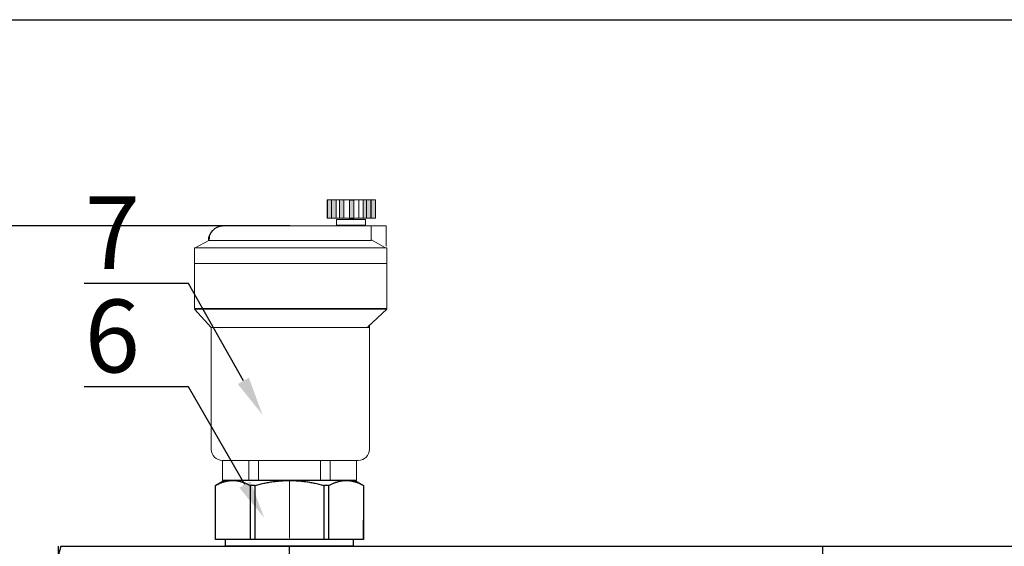
# Model space of a CAD drawing. Units: millimetres. Extents: x 2168 to 3549, y 1975 to 2999.
# Drawn here: x 2259 to 2440, y 2903 to 2999 of the extents above; entities that cross this region are included whole.
import ezdxf
from ezdxf import colors
from ezdxf.entities.mleader import LeaderData, LeaderLine
from ezdxf.math import Vec2, Vec3

# ---------------------------------------------------------------- set-up
doc = ezdxf.new("R2010")
doc.units = ezdxf.units.MM
doc.linetypes.add('ACAD_ISO04W100', pattern=[30, 24, -3, 0, -3])
doc.linetypes.add('CENTER', pattern=[50.8, 31.75, -6.35, 6.35, -6.35])
doc.layers.add('Осевая', color=1, linetype='ACAD_ISO04W100', lineweight=15)
doc.layers.add('Основная толстая', color=7, linetype='Continuous', lineweight=30)
doc.styles.add('style1', font='isocpeur.ttf', dxfattribs={"oblique": 15, "height": 3})
doc.dimstyles.new('ISO-25', dxfattribs={"dimtxt": 15, "dimasz": 8, "dimexe": 1.25, "dimexo": 0.625, "dimtad": 1, "dimtxsty": 'style1', "dimcen": 2.5, "dimadec": 0, "dimazin": 0, "dimtfac": 1, "dimtmove": 0, "dimatfit": 3, "dimfxl": 1, "dimarcsym": 0})

# ---------------------------------------------------------------- blocks, each defined once
blk = doc.blocks.new('*U216')
blk.add_line((-408.69, 281.9), (407.31, 281.9))
blk = doc.blocks.new('Воздухоотводчик автоматический Ду15')
at = {"lineweight": 15}
for points in [[(-16.81, 57.84), (-17.73, 57.84), (-17.73, 54.1), (-16.81, 54.1)], [(-17.73, 54.05), (-15.19, 54.05), (-15.19, 57.79), (-17.73, 57.79)], [(-15.84, 57.84), (-16.76, 57.84), (-16.76, 54.1), (-15.84, 54.1)], [(-12.37, 57.75), (-13.29, 57.75), (-13.29, 54.01), (-12.37, 54.01)], [(-10.29, 57.84), (-11.22, 57.84), (-11.22, 54.1), (-10.29, 54.1)], [(-8.67, 57.84), (-9.6, 57.84), (-9.6, 54.1), (-8.67, 54.1)], [(-7.75, 57.84), (-8.67, 57.84), (-8.67, 54.1), (-7.75, 54.1)]]:
    blk.add_hatch(color=256, dxfattribs=at).paths.add_polyline_path(points)
for p, q in [((13.82, 52.46), (-19.91, 52.46)), ((-19.91, 52.46), (-19.91, 48.25)), ((-16.85, 49.44), (-16.85, 52.46)), ((-16.79, 49.63), (-19.78, 47.95)), ((-16.88, 49.44), (16.67, 49.44)), ((16.5, 49.71), (16.5, 50.41)), ((16.67, 49.44), (19.47, 47.95)), ((-19.99, 44.68), (19.63, 44.68)), ((19.58, 35.31), (-20.07, 35.31)), ((-20.07, 35.31), (-16.17, 31.66)), ((16.15, 31.54), (19.58, 35.31)), ((-16.5, 31.96), (-16.5, 6.45)), ((-16.41, 31.54), (16.15, 31.54)), ((16.14, 31.54), (16.14, 6.45)), ((13.82, 4.12), (-14.18, 4.12)), ((-13.83, 4.12), (-13.83, 0)), ((-8.36, 4.16), (-8.36, 0)), ((-6.37, 4.12), (-6.37, 0)), ((8.4, 4.16), (8.4, 0.07)), ((13.83, 0), (13.83, 4.12)), ((6.37, 4.05), (6.37, 0.04))]:
    blk.add_line(p, q, dxfattribs=at)
blk.add_line((-13.83, 0), (13.83, 0))
for points in [[(-17.73, 57.84), (-16.81, 57.84), (-16.81, 54.05), (-17.73, 54.05)], [(-17.73, 57.79), (-7.8, 57.79), (-7.8, 54.05), (-17.73, 54.05)], [(-16.76, 57.84), (-15.84, 57.84), (-15.84, 54.05), (-16.76, 54.05)], [(-15.19, 57.79), (-14.27, 57.79), (-14.27, 54.01), (-15.19, 54.01)], [(-13.29, 57.75), (-12.37, 57.75), (-12.37, 53.96), (-13.29, 53.96)], [(-11.22, 57.84), (-10.29, 57.84), (-10.29, 54.05), (-11.22, 54.05)], [(-9.6, 57.84), (-8.67, 57.84), (-8.67, 54.05), (-9.6, 54.05)], [(-8.67, 57.84), (-7.75, 57.84), (-7.75, 54.05), (-8.67, 54.05)], [(-15.65, 53.78), (-9.69, 53.78), (-9.69, 52.58), (-15.65, 52.58)], [(-20.07, 47.93), (19.58, 47.93), (19.58, 35.43), (-20.07, 35.43)]]:
    blk.add_lwpolyline(points, close=True, dxfattribs=at)
blk.add_arc((13.62, 49.42), 3.05, 0.4455, 86.26)
for centre, start, end in [((-14.18, 6.45), 180, 270), ((13.82, 6.45), 270, 0)]:
    blk.add_arc(centre, 2.32, start, end, dxfattribs=at)
blk = doc.blocks.new('*U218')
at = {"color": 7}
for p, q in [((338.31, 20.5), (135.9, 20.5)), ((291.14, 20.5), (291.14, 20.5)), ((291.14, 20.5), (291.14, 20.5)), ((291.14, 20.5), (291.14, 20.5)), ((291.14, 20.5), (291.14, 20.5)), ((338.31, 20.5), (338.85, 18.5)), ((338.31, 20.5), (338.85, 18.5))]:
    blk.add_line(p, q, dxfattribs=at)
at = {"linetype": 'CENTER'}
for p, q in [((181.14, -20.5), (181.14, 20.5)), ((291.14, -20.5), (291.14, 20.5))]:
    blk.add_line(p, q, dxfattribs=at)
at = {"color": 7, "linetype": 'CENTER', "ltscale": 0.3}
blk.add_line((338.85, 20.5), (338.85, -20.5), dxfattribs=at)
blk.add_line((338.85, 20.5), (338.85, -20.5), dxfattribs=at)
blk = doc.blocks.new('*U197')
at = {"layer": 'Осевая', "color": 0, "transparency": 16777216}
blk.add_line((0, -3.5), (0, 8.49), dxfattribs=at)
blk = doc.blocks.new('Отсечной клапан')
blk.add_line((13.2, 0), (-13.2, 0))
at = {"layer": 'Основная толстая', "color": 7, "extrusion": (1, 1.6303e-17, -2e-16)}
for p, q in [((-13.5, 13.56), (-15.25, 12.55)), ((-15.24, 12.55), (-15.25, 12.55)), ((-15.25, 1.4), (-15.25, 12.55)), ((-11.69, 13.56), (-13.5, 13.56)), ((0, 13.56), (-11.69, 13.56)), ((-8.14, 12.55), (-8.14, 1.4)), ((-7.09, 12.55), (-8.14, 12.55)), ((-7.09, 1.4), (-7.09, 12.55)), ((11.69, 13.56), (0, 13.56)), ((7.09, 12.55), (7.09, 1.4)), ((8.14, 12.55), (7.09, 12.55)), ((8.14, 1.4), (8.14, 12.55)), ((13.5, 13.56), (11.69, 13.56)), ((13.5, 13.56), (15.25, 12.55)), ((15.24, 12.55), (15.24, 1.4)), ((15.25, 12.55), (15.24, 12.55)), ((-15.24, 1.4), (-15.24, 5.39)), ((15.25, 1.4), (15.25, 5.39)), ((-15.24, 1.4), (-15.25, 1.4)), ((-8.14, 1.4), (-15.24, 1.4)), ((-13.2, 0), (-13.2, 1.4)), ((-7.09, 1.4), (-8.14, 1.4)), ((7.09, 1.4), (-7.09, 1.4)), ((8.14, 1.4), (7.09, 1.4)), ((15.24, 1.4), (8.14, 1.4)), ((13.2, 0), (13.2, 1.4)), ((15.25, 1.4), (15.24, 1.4)), ((0, 0), (-11.69, 0)), ((11.69, 0), (0, 0))]:
    blk.add_line(p, q, dxfattribs=at)
at = {"layer": 'Основная толстая', "color": 7}
for points in [[(-15.24, 12.55), (-13.36, 13.56), (-11.69, 13.56)], [(-11.69, 13.56), (-10.03, 13.56), (-8.14, 12.55)], [(-7.09, 12.55), (-3.33, 13.56), (0, 13.56)], [(0, 13.56), (3.33, 13.56), (7.09, 12.55)], [(8.14, 12.55), (10.03, 13.56), (11.69, 13.56)], [(11.69, 13.56), (13.36, 13.56), (15.24, 12.55)]]:
    blk.add_rational_spline(points, [1, 1.03189864561, 1], degree=2, dxfattribs=at)
at = {"layer": 'Осевая', "color": 7}
blk.add_blockref('*U197', (0, 5.18), dxfattribs=at)
blk = doc.blocks.new('*D213')
at = {"color": 0, "lineweight": -2, "transparency": 16777216}
for p, q in [((2308.78, 2961.47), (2231.09, 2961.47)), ((2232.34, 2953.47), (2232.34, 2825.25)), ((2303.99, 2817.25), (2231.09, 2817.25))]:
    blk.add_line(p, q, dxfattribs=at)
at = {"color": 0, "transparency": 16777216}
for points in [[(2231, 2953.47), (2233.67, 2953.47), (2232.34, 2961.47)], [(2231, 2825.25), (2233.67, 2825.25), (2232.34, 2817.25)]]:
    blk.add_solid(points, dxfattribs=at)
at = {"layer": 'Defpoints', "color": 0, "transparency": 16777216}
for p in [(2309.41, 2961.47), (2232.34, 2817.25), (2304.62, 2817.25)]:
    blk.add_point(p, dxfattribs=at)
at = {"color": 0, "transparency": 16777216, "insert": (2224.21, 2889.36), "char_height": 3, "attachment_point": 5, "rotation": 90, "style": 'style1'}
blk.add_mtext('{\\H5x;205мм*}', dxfattribs=at)

msp = doc.modelspace()

# ---------------------------------------------------------------- block references
for name, p, xscale, yscale, zscale in [('*U216', (2878.116, 2536.603), 1.641555631106685, 1.641555631106685, 1.641555631106685), ('Воздухоотводчик автоматический Ду15', (2308.736, 2914.667), -0.8921493016541563, 0.8921493016541563, 0.8921493016541563), ('Отсечной клапан', (2308.736, 2902.57), 0.8921493016541563, 0.8921493016541563, 0.8921493016541563), ('*U218', (2568.476, 2884.281), -0.8921493016541563, 0.8921493016541563, 0.8921493016541563)]:
    msp.add_blockref(name, p, dxfattribs=dict(xscale=xscale, yscale=yscale, zscale=zscale))

# ---------------------------------------------------------------- dimensions: what is measured, and where the dimension line sits
dim = msp.add_linear_dim(base=(2232.336, 2817.254), p1=(2309.406, 2961.469), p2=(2304.617, 2817.254), angle=90, text='{\\H5x;205мм*}', dimstyle='ISO-25')
dim.commit()
dim.dimension.update_dxf_attribs({"geometry": '*D213', "text_midpoint": (2224.211, 2889.361)})

# ---------------------------------------------------------------- leaders
ml = msp.add_multileader_mtext('Standard')
ml.set_content('7', color=256, style='style1')
ml.set_leader_properties()
ml.build(insert=Vec2(0, 0))
ml.multileader.update_dxf_attribs({"text_left_attachment_type": 5, "text_right_attachment_type": 5, "arrow_head_size": 7.137})
ctx = ml.context
ctx.base_point, ctx.char_height, ctx.arrow_head_size, ctx.landing_gap_size, ctx.plane_origin = Vec3(2269.139, 2950.854), 13.382, 7.137, 1.784, Vec3(2303.759, 2926.746)
ctx.left_attachment, ctx.right_attachment, ctx.text_align_type = 5, 5, 2
notes = []
notes.append((ctx, [(0, (1, 1, 0), (2290.122, 2950.854), (-1, 0), 7.137, [(0, [(2303.759, 2926.746)], 0, [])])]))
ctx.mtext.insert, ctx.mtext.alignment, ctx.mtext.flow_direction = Vec3(2281.2, 2966.912), 3, 5
ml = msp.add_multileader_mtext('Standard')
ml.set_content('6', color=256, style='style1')
ml.set_leader_properties()
ml.build(insert=Vec2(0, 0))
ml.multileader.update_dxf_attribs({"text_left_attachment_type": 5, "text_right_attachment_type": 5, "arrow_head_size": 7.137})
ctx = ml.context
ctx.base_point, ctx.char_height, ctx.arrow_head_size, ctx.landing_gap_size, ctx.plane_origin = Vec3(2269.139, 2931.855), 13.382, 7.137, 1.784, Vec3(2304.107, 2907.747)
ctx.left_attachment, ctx.right_attachment, ctx.text_align_type = 5, 5, 2
notes.append((ctx, [(0, (1, 1, 0), (2290.122, 2931.855), (-1, 0), 7.137, [(0, [(2304.107, 2907.747)], 0, [])])]))
ctx.mtext.insert, ctx.mtext.alignment, ctx.mtext.flow_direction = Vec3(2281.2, 2947.913), 3, 5
for ctx, leaders in notes:
    for number, flags, end, landing, length, lines in leaders:
        leader = LeaderData()
        leader.index, (leader.has_last_leader_line, leader.has_dogleg_vector, leader.attachment_direction) = number, flags
        leader.last_leader_point, leader.dogleg_vector, leader.dogleg_length = Vec3(end), Vec3(landing), length
        for number, points, colour, breaks in lines:
            line = LeaderLine()
            line.index, line.vertices, line.color, line.breaks = number, Vec3.list(points), colors.encode_raw_color(colour), breaks
            leader.lines.append(line)
        ctx.leaders.append(leader)

doc.saveas('drawing.dxf')
